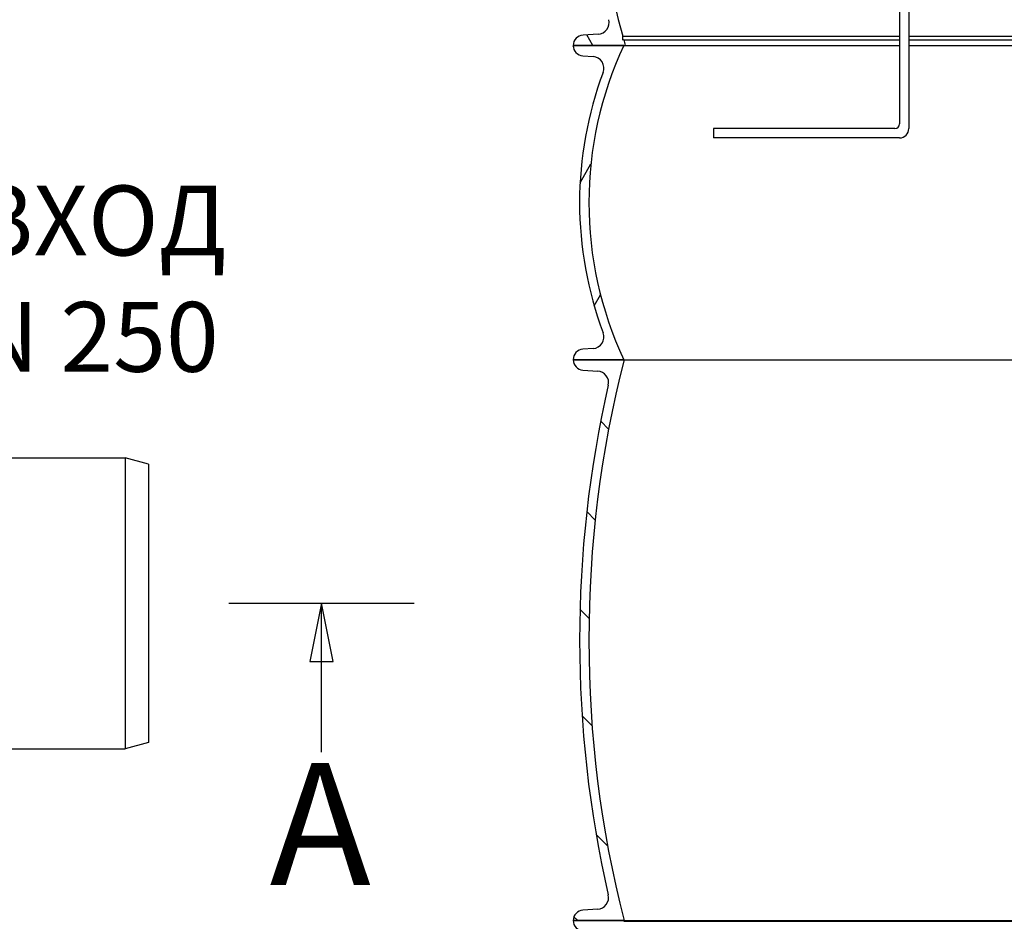
# Model space of a CAD drawing. Extents: x 2614 to 7356, y 5385 to 8005.
# Drawn here: x 4824 to 5670, y 6341 to 7116 of the extents above; entities that cross this region are included whole.
import ezdxf

# ---------------------------------------------------------------- set-up
doc = ezdxf.new("R2010")
doc.units = 0
doc.linetypes.add('CHAIN', pattern=[0.35429999999999995, 0.2362, -0.0295, 0.0591, -0.0295])
doc.layers.get('0').update_dxf_attribs({"linetype": 'CONTINUOUS'})
for name, color, linetype in [('VIDITELNÁ__ISO_', 7, 'CONTINUOUS'), ('ČÁRA_ŘEZU__ISO_', 7, 'CHAIN'), ('ŠRAFY__ISO_', 5, 'CONTINUOUS')]:
    doc.layers.add(name, color=color, linetype=linetype)
doc.styles.add('TEXT_POPISU__ISO_', font='tahoma.ttf')

msp = doc.modelspace()

# ---------------------------------------------------------------- hatches: boundary and pattern name
at = {"layer": 'ŠRAFY__ISO_'}
h = msp.add_hatch(dxfattribs=at)
h.set_pattern_fill('ANSI31', color=256, scale=508, angle=15, style=0)
h.set_pattern_definition([(59.99999999999999, (3732.00254282449, 2345.743836194389), (-54.99261314031185, 31.75000000000001), [])])
edge = h.paths.add_edge_path()
edge.add_ellipse((6165.357607737064, 6959.09332763894), major_axis=(298.4475885112905, -111.9401599642822), ratio=1, start_angle=0, end_angle=41.11960171555372)
edge.add_ellipse((6473.168257848118, 7074.545335760823), major_axis=(-9.363061600214886, -3.511848155968667), ratio=1, start_angle=253.3188126935177, end_angle=359.9999999999996, ccw=False)
edge.add_line((6472.491828984223, 7084.522431730696), (6481.216393716115, 7085.113941266821))
edge.add_ellipse((6480.607607738615, 7094.09332763982), major_axis=(0.6087859774921526, -8.979386372887461), ratio=1, start_angle=5.062382867996466e-13, end_angle=86.12138644742986)
edge.add_line((6489.607607738615, 7094.09332763982), (6446.107607738615, 7094.09332763982))
edge.add_ellipse((6157.357607737857, 6959.093327640067), major_axis=(288.7500000010374, 134.9999999998842), ratio=1, start_angle=309.8847691635096, end_angle=360.00000000000006, ccw=False)
edge.add_line((6446.107607738706, 6824.09332763978), (6489.607607738617, 6824.093327639822))
edge.add_ellipse((6480.607607738615, 6824.09332763982), major_axis=(8.99999999999964, 2.494275087240188e-15), ratio=1, start_angle=9.72073402916526e-14, end_angle=86.12138644742629)
edge.add_line((6481.216393716108, 6833.072714012708), (6472.491828985116, 6833.664223548821))
edge.add_ellipse((6473.168257848118, 6843.641319518821), major_axis=(-0.6764288629957925, -9.977095969935592), ratio=1, start_angle=253.31881268817722, end_angle=359.9999999999999, ccw=False)
edge = h.paths.add_edge_path()
edge.add_ellipse((5623.857607740285, 6959.093327639162), major_axis=(-298.4475885107878, 111.9401599656299), ratio=1, start_angle=0, end_angle=41.11960171553917)
edge.add_ellipse((5316.046957629116, 6843.641319518821), major_axis=(9.363061600203086, 3.511848156001068), ratio=1, start_angle=253.3188126881774, end_angle=359.9999999999976, ccw=False)
edge.add_line((5316.723386492111, 6833.664223548886), (5307.998821761115, 6833.072714012821))
edge.add_ellipse((5308.607607738615, 6824.09332763982), major_axis=(-0.6087859774920978, 8.97938637288803), ratio=1, start_angle=0, end_angle=86.12138644742681)
edge.add_line((5299.607607738615, 6824.09332763982), (5343.107607738615, 6824.09332763982))
edge.add_ellipse((5631.857607740225, 6959.093327638692), major_axis=(-288.7500000015278, -134.9999999988338), ratio=1, start_angle=309.88476916363896, end_angle=360, ccw=False)
edge.add_line((5343.107607739563, 7094.09332763938), (5299.607607738615, 7094.093327639824))
edge.add_ellipse((5308.607607738615, 7094.09332763982), major_axis=(-8.99999999999973, -2.494275087240225e-15), ratio=1, start_angle=0, end_angle=86.1213864474263)
edge.add_line((5307.998821761123, 7085.113941266932), (5316.723386493015, 7084.522431730819))
edge.add_ellipse((5316.046957629116, 7074.545335760823), major_axis=(0.6764288638915257, 9.97709596987477), ratio=1, start_angle=253.3188126935184, end_angle=360.00000000000006, ccw=False)
h = msp.add_hatch(dxfattribs=at)
h.set_pattern_fill('ANSI31', color=256, scale=508, angle=90, style=0)
h.set_pattern_definition([(135, (3732.00254282449, 2345.743836194389), (-44.90128060534578, -44.90128060534577), [])])
edge = h.paths.add_edge_path()
edge.add_ellipse((5501.090941070548, 6583.093327639278), major_axis=(958.3058162727866, -219.0244950784144), ratio=1, start_angle=0, end_angle=25.7480900538481)
edge.add_ellipse((6469.145379607615, 6804.345907984221), major_axis=(-9.748622264154262, -2.22808526561238), ratio=1, start_angle=260.67500996824083, end_angle=359.99999999999875, ccw=False)
edge.add_line((6468.526348694513, 6814.326729630188), (6481.164735560618, 6815.11058815822))
edge.add_ellipse((6480.607607738615, 6824.093327639522), major_axis=(0.5571278220036315, -8.982739481358237), ratio=1, start_angle=6.617320712267041e-13, end_angle=86.45094500310519)
edge.add_line((6489.607607738615, 6824.093327639522), (6446.107607738615, 6824.093327639522))
edge.add_line((6446.107607738615, 6824.093327639522), (6445.853609829415, 6824.093327639522))
edge.add_ellipse((5501.090941072665, 6583.093327639256), major_axis=(944.7626687565206, 241.0000000002068), ratio=1, start_angle=331.37915705319557, end_angle=359.99999999999994, ccw=False)
edge.add_line((6445.853609829383, 6342.093327639831), (6445.928763255515, 6342.093327639824))
edge.add_line((6445.928763255519, 6342.09332763982), (6489.607607738619, 6342.09332763982))
edge.add_ellipse((6480.607607738615, 6342.09332763982), major_axis=(9.000000000000078, 2.867113693912804e-13), ratio=1, start_angle=0, end_angle=86.45094500298576)
edge.add_line((6481.164735560638, 6351.076067121178), (6468.526348694517, 6351.859925648822))
edge.add_ellipse((6469.145379607618, 6361.840747294823), major_axis=(-0.6190309130984805, -9.980821645968659), ratio=1, start_angle=260.6750099659746, end_angle=359.9999999999994, ccw=False)
edge = h.paths.add_edge_path()
edge.add_ellipse((6288.1242744064, 6583.09332763938), major_axis=(-958.3058162725979, 219.0244950792222), ratio=1, start_angle=2.070722771198573e-15, end_angle=25.74809005385546)
edge.add_ellipse((5320.069835869615, 6361.840747294819), major_axis=(9.748622264067507, 2.228085265992379), ratio=1, start_angle=260.6750099659737, end_angle=359.9999999999973, ccw=False)
edge.add_line((5320.688866782713, 6351.859925648851), (5308.050479916616, 6351.07606712082))
edge.add_ellipse((5308.607607738617, 6342.09332763982), major_axis=(-0.5571278220223281, 8.982739481357106), ratio=1, start_angle=0, end_angle=86.45094500298505)
edge.add_line((5299.607607738617, 6342.09332763982), (5343.286452221717, 6342.09332763982))
edge.add_line((5343.286452221715, 6342.09332763982), (5343.361605647815, 6342.09332763982))
edge.add_ellipse((6288.124274404345, 6583.09332763962), major_axis=(-944.7626687566154, -240.9999999998217), ratio=1, start_angle=331.3791570531891, end_angle=360, ccw=False)
edge.add_line((5343.361605647753, 6824.093327639536), (5343.107607738855, 6824.093327639522))
edge.add_line((5343.107607738855, 6824.093327639522), (5299.607607738615, 6824.093327639522))
edge.add_ellipse((5308.607607738615, 6824.093327639522), major_axis=(-9.000000000000085, -1.446028222392604e-13), ratio=1, start_angle=1.017777498068325e-12, end_angle=86.45094500310539)
edge.add_line((5308.050479916612, 6815.110588158163), (5320.688866782715, 6814.326729630123))
edge.add_ellipse((5320.069835869615, 6804.345907984221), major_axis=(0.6190309131043849, 9.980821645967952), ratio=1, start_angle=260.67500996823935, end_angle=360.0000000000002, ccw=False)

# ---------------------------------------------------------------- linework, layer by layer
for p, q in [((5588.226997415033, 7232.685987165621), (5588.226997415033, 7022.685987165621)), ((5580.226997415033, 7137.685987165621), (5580.226997415033, 7026.685987165621)), ((5420.226997415033, 7022.685987165621), (5420.226997415033, 7014.685987165621)), ((5576.226997415033, 7022.685987165621), (5420.226997415033, 7022.685987165621)), ((5580.226997415033, 7014.685987165621), (5420.226997415033, 7014.685987165621))]:
    msp.add_line(p, q)
for centre, radius in [((5576.226997415033, 7026.685987165621), 4), ((5580.226997415033, 7022.685987165621), 8)]:
    msp.add_arc(centre, radius, 270, 0)
at = {"layer": 'VIDITELNÁ__ISO_'}
for p, q in [((5321.077895424916, 7103.855067806019), (5308.070409360116, 7103.077280995919)), ((5342.191152939415, 7098.694648817021), (5342.191152939415, 7102.10919649812)), ((5342.191152939415, 7102.10919649812), (5580.226997415033, 7102.10919649812)), ((5343.032824782216, 7099.095365301821), (5342.191152939415, 7098.694648817021)), ((5343.032824782216, 7099.095365301821), (5580.226997415033, 7099.095365301821)), ((5588.226997415037, 7102.10919649812), (5786.843037114379, 7102.109196498121)), ((5588.226997415035, 7099.095365301823), (5786.843037114379, 7099.095365301823)), ((5343.107607738615, 7094.09332763982), (5299.607607738615, 7094.09332763982)), ((5299.607607738615, 7094.09332764002), (5344.462257413916, 7094.09332764002)), ((5344.462257413916, 7094.09332764002), (5580.226997415035, 7094.09332764002)), ((5588.226997415033, 7094.09332764002), (5786.843037114377, 7094.093327640016)), ((5307.998821761115, 7085.113941266823), (5316.723386493015, 7084.522431730819)), ((5316.723386492116, 6833.664223548821), (5307.998821761115, 6833.072714012821)), ((5343.361605647817, 6824.093327639522), (5299.607607738615, 6824.093327639522)), ((5299.607607738615, 6824.09332763982), (5343.107607738615, 6824.09332763982)), ((5343.361605647817, 6824.093327639522), (6445.853609829415, 6824.093327639522)), ((5308.050479916616, 6815.110588158222), (5320.688866782715, 6814.326729630119)), ((4768.294947221835, 6739.681580861282), (4914.414543378804, 6739.681580861282)), ((4914.414543378804, 6739.681580861282), (4914.414543378804, 6489.681580861283)), ((4934.414543452815, 6734.322597001431), (4914.414543380833, 6739.68158086886)), ((4934.4145434528, 6734.322597001383), (4934.4145434528, 6495.040564721183)), ((4934.414543452815, 6495.040564721134), (4914.414543380833, 6489.681580853706)), ((4790.604131860357, 6489.681580861283), (4914.414543378804, 6489.681580861283)), ((5320.688866782717, 6351.859925648822), (5308.050479916616, 6351.076067120822)), ((5343.286452221715, 6342.09332764002), (5299.607607738617, 6342.09332764002)), ((5299.607607738615, 6342.09332763982), (5343.361605647817, 6342.09332763982)), ((5343.286452221715, 6341.412251434022), (5343.286452221715, 6342.09332764002)), ((5343.286452221715, 6341.412251434022), (6445.928763255515, 6341.412251434022)), ((5343.361605647817, 6342.09332763982), (6445.853609829415, 6342.09332763982))]:
    msp.add_line(p, q, dxfattribs=at)
for centre, radius, start, end in [((6009.10760774005, 7286.734336492368), 692.0000000014651, 175.6944890646704, 195.4738970492968), ((5320.481008337716, 7113.837238201521), 9.999999999999998, 273.4219450669562, 14.09421232174578), ((5308.607607738615, 7094.09332764002), 9.000000000000123, 93.42194506716429, 180), ((6009.107607739008, 7286.734336492077), 692.0000000003836, 195.7329827934631, 196.1637184381097), ((5308.607607738615, 7094.09332763982), 8.99999999999973, 180, 266.1213864474258), ((5631.857607740225, 6959.093327638692), 318.7500000008899, 154.9423845816608, 205.0576154178733), ((5316.046957629116, 7074.545335760823), 9.999999999999847, 339.440199140829, 86.12138644742582), ((5623.857607740285, 6959.093327639162), 318.750000001624, 159.4401991422226, 200.5598008576127), ((5316.046957629116, 6843.641319518821), 10.00000000000028, 273.8786135475619, 20.5598008593357), ((5308.607607738615, 6824.09332763982), 8.999999999999906, 93.87861355257418, 180), ((5308.607607738615, 6824.093327639522), 9.000000000000085, 180, 266.4509450031423), ((6288.124274404345, 6583.09332763962), 975.0166666657732, 165.6895785264932, 194.3104214733425), ((5320.069835869615, 6804.345907984221), 10.00000000000006, 347.1259549727228, 86.45094500439701), ((6288.1242744064, 6583.09332763938), 983.0166666677611, 167.1259549730958, 192.8740450269042), ((5320.069835869615, 6361.840747294819), 10.00000000000025, 273.5490549956029, 12.87404502962852), ((5308.607607738617, 6342.09332763982), 9.000000000000167, 93.54905499706574, 180), ((5308.607607738617, 6342.09332764002), 9.000000000000039, 180, 266.4507530843929)]:
    msp.add_arc(centre, radius, start, end, dxfattribs=at)
at = {"layer": 'ČÁRA_ŘEZU__ISO_', "linetype": 'CONTINUOUS'}
for p, q in [((5003.500436162583, 6614.681580861372), (5163.022505565586, 6614.681580861372)), ((5083.261470864083, 6614.681580861372), (5073.261470864083, 6564.681580861372)), ((5083.261470864083, 6564.681580861372), (5083.261470864083, 6614.681580861372)), ((5093.261470864083, 6564.681580861372), (5083.261470864083, 6614.681580861372)), ((5073.261470864083, 6564.681580861372), (5093.261470864083, 6564.681580861372)), ((5083.261470864083, 6486.768240444298), (5083.261470864083, 6564.681580861372))]:
    msp.add_line(p, q, dxfattribs=at)
at = {"layer": 'ČÁRA_ŘEZU__ISO_', "linetype": 'CONTINUOUS', "flags": 128}
msp.add_lwpolyline([(5093.261432819952, 6564.681580861372), (5083.261458251265, 6614.681580861372), (5073.261483682581, 6564.681580861372), (5093.261432819952, 6564.681580861372)], dxfattribs=at)
at = {"layer": 'ČÁRA_ŘEZU__ISO_'}
msp.add_solid([(5093.261432819952, 6564.681580861372), (5083.261458251265, 6614.681580861372), (5073.261483682581, 6564.681580861372), (5093.261432819952, 6564.681580861372)], dxfattribs=at)
at = {"layer": 'ŠRAFY__ISO_'}
msp.add_line((5316.627252769806, 7094.093327640009), (5311.327906802358, 7103.272064102514), dxfattribs=at)

# ---------------------------------------------------------------- texts
at = {"insert": (4724.815671774184, 6973.692209870573), "char_height": 60, "width": 495.3568449053091, "attachment_point": 1}
msp.add_mtext('ИЗХОД\\PDN 250', dxfattribs=at)
at = {"layer": 'ČÁRA_ŘEZU__ISO_', "insert": (5038.598386267553, 6339.681585629743), "char_height": 104.9999952316284, "attachment_point": 7, "style": 'TEXT_POPISU__ISO_'}
msp.add_mtext('A', dxfattribs=at)

doc.saveas('drawing.dxf')
